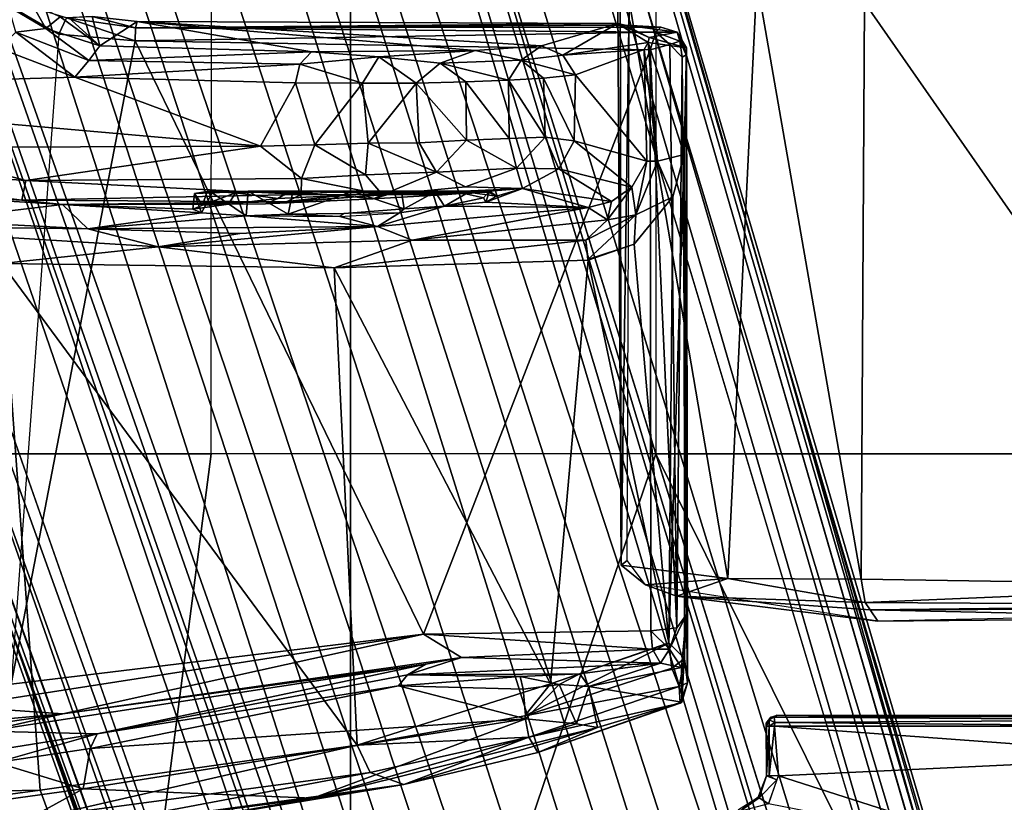
# Model space of a CAD drawing. Units: inches. Extents: x -91 to 89, y -52 to 41.
# Drawn here: x -37 to -35, y -11 to -9 of the extents above; entities that cross this region are included whole.
import ezdxf

# ---------------------------------------------------------------- set-up
doc = ezdxf.new("R2010")
doc.units = ezdxf.units.IN
doc.header["$MEASUREMENT"] = 0
for name, color, linetype in [('SEAT-BASE', 5, 'Continuous'), ('SEAT-CHASSIS', 5, 'Continuous'), ('SEAT-FABRIC', 5, 'Continuous'), ('SEAT-FRAME', 5, 'Continuous')]:
    doc.layers.add(name, color=color, linetype=linetype)

# ---------------------------------------------------------------- blocks, each defined once
blk = doc.blocks.new('1AERON2_B_TLIMANGL_ARMS_POSTUREFITSL_3T')
at = {"layer": 'SEAT-BASE'}
for points in [[(-0.399, 1.9836, 6.6746), (-0.1555, 1.9896, 6.6264), (-3.9329, 12.8557, 4.1389), (-4.0205, 12.7905, 4.1776)], [(0.04, 2.0708, 6.5161), (-3.6912, 12.4369, 4.2077), (-3.9329, 12.8557, 4.1389), (-0.1555, 1.9896, 6.6264)], [(-0.5199, 1.9742, 6.6862), (-0.399, 1.9836, 6.6746), (-4.0205, 12.7905, 4.1776), (-4.1476, 12.7669, 4.1833)], [(-4.1487, 12.7665, 4.1833), (-4.2654, 12.7109, 4.1776), (-0.8432, 1.8393, 6.6746), (-0.7398, 1.9027, 6.6862)], [(-4.1487, 12.7665, 4.1833), (-0.7398, 1.9027, 6.6862), (-0.5199, 1.9742, 6.6862), (-4.1476, 12.7669, 4.1833)], [(-4.2654, 12.7109, 4.1776), (-4.3746, 12.7122, 4.1389), (-1.0437, 1.701, 6.6264), (-0.8432, 1.8393, 6.6746)], [(-1.0437, 1.701, 6.6264), (-4.3746, 12.7122, 4.1389), (-4.324, 12.2313, 4.2077), (-1.2495, 1.6518, 6.5161)], [(0.04, 2.0708, 6.5161), (0.0253, 2.2191, 6.4477), (-3.0494, 10.7774, 4.5256), (-3.6912, 12.4369, 4.2077)], [(-4.324, 12.2313, 4.2077), (-3.8678, 10.5115, 4.5256), (-1.3248, 1.7804, 6.4477), (-1.2495, 1.6518, 6.5161)], [(-0.1542, 1.3595, 4.1832), (-3.5595, 11.7694, 3.1616), (-3.47, 11.8649, 3.2423), (-0.095, 1.3539, 4.3018)], [(-3.47, 11.8649, 3.2423), (-2.9258, 9.7068, 3.9879), (-0.1239, 1.7559, 5.6622), (-0.095, 1.3539, 4.3018)], [(-3.6772, 11.7154, 3.1096), (-3.5595, 11.7694, 3.1616), (-0.1542, 1.3595, 4.1832), (-0.2684, 1.3642, 4.119)], [(-0.4265, 1.3128, 4.119), (-3.7957, 11.6821, 3.0957), (-3.6772, 11.7154, 3.1096), (-0.2684, 1.3642, 4.119)], [(-0.5847, 1.2614, 4.119), (-3.9113, 11.6394, 3.1096), (-3.7957, 11.6821, 3.0957), (-0.4265, 1.3128, 4.119)], [(-0.719, 1.1512, 4.3018), (-4.1668, 11.6385, 3.2423), (-4.0382, 11.6139, 3.1616), (-0.6744, 1.1905, 4.1832)], [(-3.3384, 9.5727, 3.9879), (-4.1668, 11.6385, 3.2423), (-0.719, 1.1512, 4.3018), (-0.9319, 1.4933, 5.6622)], [(-4.0382, 11.6139, 3.1616), (-3.9113, 11.6394, 3.1096), (-0.5847, 1.2614, 4.119), (-0.6744, 1.1905, 4.1832)], [(0.0649, 2.2409, 6.3972), (-2.7663, 10.099, 4.6397), (-3.0494, 10.7774, 4.5256), (0.0253, 2.2191, 6.4477)], [(-1.3248, 1.7804, 6.4477), (-3.8678, 10.5115, 4.5256), (-3.6981, 9.7963, 4.6397), (-1.3697, 1.7747, 6.3972)], [(-2.6762, 9.9184, 4.6557), (-2.7663, 10.099, 4.6397), (0.0649, 2.2409, 6.3972), (0.0834, 2.2423, 6.3529)], [(-2.3936, 9.1979, 4.7721), (-2.6762, 9.9184, 4.6557), (0.0834, 2.2423, 6.3529), (0.0886, 2.2401, 6.3093)], [(-3.6981, 9.7963, 4.6397), (-1.3697, 1.7747, 6.3972), (-1.3855, 1.7651, 6.3529), (-3.6648, 9.5971, 4.6557)], [(-0.1033, 1.8754, 6.004), (-2.8578, 9.7688, 4.297), (-2.7829, 9.7801, 4.4046), (-0.1177, 1.9177, 6.1381)], [(-2.8999, 9.7388, 4.1787), (-2.8578, 9.7688, 4.297), (-0.1033, 1.8754, 6.004), (-0.1423, 1.8519, 5.8711)], [(-0.1239, 1.7559, 5.6622), (-2.9258, 9.7068, 3.9879), (-2.8999, 9.7388, 4.1787), (-0.1423, 1.8519, 5.8711)], [(-1.3883, 1.7602, 6.3093), (-1.3855, 1.7651, 6.3529), (-3.6648, 9.5971, 4.6557), (-3.47, 8.8482, 4.7721)], [(-1.032, 1.6207, 6.1381), (-3.4972, 9.548, 4.4046), (-3.4299, 9.5829, 4.297), (-1.0187, 1.578, 6.004)], [(-3.4299, 9.5829, 4.297), (-3.3783, 9.5833, 4.1787), (-0.9734, 1.5819, 5.8711), (-1.0187, 1.578, 6.004)], [(-0.9734, 1.5819, 5.8711), (-3.3783, 9.5833, 4.1787), (-3.3384, 9.5727, 3.9879), (-0.9319, 1.4933, 5.6622)], [(-2.3936, 9.1979, 4.7721), (0.0886, 2.2401, 6.3093), (-0.3144, 3.3503, 6.0373), (-2.4313, 9.3051, 4.6757)], [(-0.8462, 4.7651, 5.6397), (-2.4313, 9.3051, 4.6757), (-0.3144, 3.3503, 6.0373), (-0.6599, 4.2874, 5.78)], [(-2.3706, 8.632, 4.7054), (-2.4678, 9.1401, 4.6181), (-0.0219, 2.1555, 6.1669), (-0.088, 1.9778, 6.156)], [(-3.5024, 8.957, 4.6757), (-1.7149, 2.8952, 6.0373), (-1.3883, 1.7602, 6.3093), (-3.47, 8.8482, 4.7721)], [(-1.9862, 3.8565, 5.78), (-1.7149, 2.8952, 6.0373), (-3.5024, 8.957, 4.6757), (-2.1163, 4.3524, 5.6397)], [(-3.3759, 8.8451, 4.6181), (-3.1559, 8.3768, 4.7054), (-1.0913, 1.6518, 6.156), (-1.2492, 1.7567, 6.1669)], [(-0.1177, 1.9177, 6.1381), (-2.3538, 8.5142, 4.6837), (-2.3706, 8.632, 4.7054), (-0.088, 1.9778, 6.156)], [(-1.0913, 1.6518, 6.156), (-3.1559, 8.3768, 4.7054), (-3.1003, 8.2717, 4.6837), (-1.032, 1.6207, 6.1381)], [(-0.0219, 2.1555, 6.1669), (-1.2449, 5.6478, 5.3925), (-0.8457, 4.6977, 5.633), (0.0263, 2.2026, 6.1859)], [(-1.316, 1.7665, 6.1859), (-2.077, 4.2976, 5.633), (-2.3126, 5.3009, 5.3925), (-1.2492, 1.7567, 6.1669)], [(0.0721, 2.2202, 6.2369), (0.0263, 2.2026, 6.1859), (-0.8457, 4.6977, 5.633), (-0.8462, 4.7651, 5.6397)], [(0.0721, 2.2202, 6.2369), (-0.8462, 4.7651, 5.6397), (-0.6599, 4.2874, 5.78), (0.0849, 2.2168, 6.26)], [(-2.1163, 4.3524, 5.6397), (-2.077, 4.2976, 5.633), (-1.316, 1.7665, 6.1859), (-1.3634, 1.7538, 6.2369)], [(-1.3716, 1.7435, 6.26), (-1.9862, 3.8565, 5.78), (-2.1163, 4.3524, 5.6397), (-1.3634, 1.7538, 6.2369)], [(0.0849, 2.2168, 6.26), (-0.6599, 4.2874, 5.78), (-0.3144, 3.3503, 6.0373), (0.0886, 2.2401, 6.3093)], [(-1.3883, 1.7602, 6.3093), (-1.7149, 2.8952, 6.0373), (-1.9862, 3.8565, 5.78), (-1.3716, 1.7435, 6.26)]]:
    blk.add_3dface(points, dxfattribs=at)
at = {"layer": 'SEAT-CHASSIS'}
for points in [[(-2.4441, 3.6505, 11.7249), (-2.1448, 3.8227, 11.6658), (-1.7139, 3.6852, 11.5928)], [(-1.6961, 3.7353, 11.5902), (-1.7139, 3.6852, 11.5928), (-2.1448, 3.8227, 11.6658)], [(-0.9838, 3.6789, 11.5357), (-1.0438, 3.7004, 11.5971), (-0.41, 3.7873, 11.527)], [(-0.41, 3.7873, 11.527), (-1.0438, 3.7004, 11.5971), (-0.6631, 3.7641, 11.5926)], [(-0.9838, 3.6789, 11.5357), (-0.41, 3.7873, 11.527), (-0.4099, 3.7562, 11.4798)], [(-0.4701, 3.7084, 12.2266), (-0.2994, 3.802, 12.0721), (-0.881, 3.7252, 12.0159)], [(-0.881, 3.7252, 12.0159), (-0.2994, 3.802, 12.0721), (-0.5758, 3.7794, 11.9696)], [(-0.2994, 3.802, 12.0721), (-0.4701, 3.7084, 12.2266), (-0.315, 3.7297, 12.2459)], [(-0.6631, 3.7641, 11.5926), (-0.881, 3.7252, 12.0159), (-0.5758, 3.7794, 11.9696)], [(-0.4099, 3.7562, 11.4798), (0.1483, 3.7838, 11.424), (-0.3937, 3.7106, 11.4497)], [(-0.3937, 3.7106, 11.4497), (0.1483, 3.7838, 11.424), (0.4518, 3.7263, 11.3877)], [(-0.6631, 3.7641, 11.5926), (-1.0438, 3.7004, 11.5971), (-0.881, 3.7252, 12.0159)], [(-0.4099, 3.7562, 11.4798), (-0.9605, 3.6302, 11.5012), (-0.9838, 3.6789, 11.5357)], [(-0.4099, 3.7562, 11.4798), (-0.3937, 3.7106, 11.4497), (-0.9605, 3.6302, 11.5012)], [(-1.7113, 3.6925, 11.5925), (-1.6961, 3.7353, 11.5902), (-1.6795, 3.7243, 11.6007)], [(-1.6961, 3.7353, 11.5902), (-1.6442, 3.7489, 11.5902), (-1.6795, 3.7243, 11.6007)], [(-1.6442, 3.7489, 11.5902), (-1.6778, 3.7231, 11.6097), (-1.6795, 3.7243, 11.6007)], [(-1.6428, 3.7452, 11.6011), (-1.6778, 3.7231, 11.6097), (-1.6442, 3.7489, 11.5902)], [(-1.6924, 3.6852, 11.6059), (-1.7113, 3.6925, 11.5925), (-1.6795, 3.7243, 11.6007)], [(-1.6795, 3.7243, 11.6007), (-1.6778, 3.7231, 11.6097), (-1.6924, 3.6852, 11.6059)], [(-1.3904, 3.5989, 12.1098), (-0.881, 3.7252, 12.0159), (-1.0438, 3.7004, 11.5971)], [(-1.3904, 3.5989, 12.1098), (-1.353, 3.5921, 12.1667), (-0.881, 3.7252, 12.0159)], [(-1.353, 3.5921, 12.1667), (-1.2622, 3.583, 12.2234), (-0.881, 3.7252, 12.0159)], [(-0.4701, 3.7084, 12.2266), (-0.881, 3.7252, 12.0159), (-1.2622, 3.583, 12.2234)], [(-0.4701, 3.7084, 12.2266), (-0.3156, 3.6611, 12.2454), (-0.315, 3.7297, 12.2459)], [(-0.3937, 3.7106, 11.4497), (0.4518, 3.7263, 11.3877), (-0.3249, 2.7682, 11.4358)], [(-1.0438, 3.7004, 11.5971), (-1.2839, 3.6432, 11.6236), (-1.3904, 3.5989, 12.1098)], [(-1.2676, 3.6161, 11.5675), (-1.2839, 3.6432, 11.6236), (-1.0438, 3.7004, 11.5971)], [(-0.9838, 3.6789, 11.5357), (-1.2676, 3.6161, 11.5675), (-1.0438, 3.7004, 11.5971)], [(-0.4701, 3.7084, 12.2266), (-1.2622, 3.583, 12.2234), (-0.4829, 3.6362, 12.2274)], [(-0.3937, 3.7106, 11.4497), (-0.3249, 2.7682, 11.4358), (-0.9605, 3.6302, 11.5012)], [(-0.4829, 3.6362, 12.2274), (-0.3156, 3.6611, 12.2454), (-0.4701, 3.7084, 12.2266)], [(-1.7139, 3.6852, 11.5928), (-1.7072, 3.5964, 11.5933), (-2.4441, 3.6505, 11.7249)], [(-1.7139, 3.6852, 11.5928), (-1.6974, 3.6852, 11.598), (-1.7113, 3.6925, 11.5925)], [(-1.7139, 3.6852, 11.5928), (-1.6974, 3.6852, 11.598), (-1.7072, 3.5964, 11.5933)], [(-1.6974, 3.6852, 11.598), (-1.6976, 3.5964, 11.5979), (-1.7072, 3.5964, 11.5933)], [(-1.6924, 3.6852, 11.6059), (-1.6976, 3.5964, 11.5979), (-1.6974, 3.6852, 11.598)], [(-1.6976, 3.5964, 11.5979), (-1.6924, 3.6852, 11.6059), (-1.6925, 3.5964, 11.6053)], [(-1.6924, 3.6852, 11.6059), (-1.6919, 3.5907, 11.6094), (-1.6925, 3.5964, 11.6053)], [(-1.2676, 3.6161, 11.5675), (-0.9838, 3.6789, 11.5357), (-0.9605, 3.6302, 11.5012)], [(-2.4441, 3.6505, 11.7249), (-1.7072, 3.5964, 11.5933), (-2.4465, 3.5963, 11.7268)], [(-0.3196, 3.6379, 12.2276), (-0.3156, 3.6611, 12.2454), (-0.4955, 3.6098, 12.2091)], [(-0.4829, 3.6362, 12.2274), (-0.4955, 3.6098, 12.2091), (-0.3156, 3.6611, 12.2454)], [(-1.3904, 3.5989, 12.1098), (-1.2839, 3.6432, 11.6236), (-1.5413, 3.5534, 11.7715)], [(-1.5413, 3.5534, 11.7715), (-1.2839, 3.6432, 11.6236), (-1.5383, 3.5549, 11.6466)], [(-1.2676, 3.6161, 11.5675), (-1.5383, 3.5549, 11.6466), (-1.2839, 3.6432, 11.6236)], [(-0.9605, 3.6302, 11.5012), (-0.9196, 2.776, 11.4912), (-1.3062, 3.5202, 11.5374)], [(-1.2605, 3.5775, 11.5403), (-0.9605, 3.6302, 11.5012), (-1.3062, 3.5202, 11.5374)], [(-0.9605, 3.6302, 11.5012), (-1.2605, 3.5775, 11.5403), (-1.2676, 3.6161, 11.5675)], [(-1.0344, 3.5239, 12.2242), (-0.4829, 3.6362, 12.2274), (-1.2622, 3.583, 12.2234)], [(-1.0344, 3.5239, 12.2242), (-0.4955, 3.6098, 12.2091), (-0.4829, 3.6362, 12.2274)], [(-0.3249, 2.7682, 11.4358), (-0.9196, 2.776, 11.4912), (-0.9605, 3.6302, 11.5012)], [(-0.2973, 3.6052, 11.7089), (-0.3196, 3.6379, 12.2276), (-0.4955, 3.6098, 12.2091)], [(-0.0357, 3.632, 11.6726), (-0.2973, 3.6052, 11.7089), (-0.4343, 3.574, 11.678)], [(-0.0357, 3.632, 11.6726), (-0.4343, 3.574, 11.678), (-0.0753, 3.6064, 11.6403)], [(-1.5362, 3.5254, 11.5994), (-1.5383, 3.5549, 11.6466), (-1.2676, 3.6161, 11.5675)], [(-1.2676, 3.6161, 11.5675), (-1.2605, 3.5775, 11.5403), (-1.5362, 3.5254, 11.5994)], [(-2.4468, 3.5849, 11.73), (-2.4465, 3.5963, 11.7268), (-1.7077, 3.5894, 11.594)], [(-1.7072, 3.5964, 11.5933), (-1.7077, 3.5894, 11.594), (-2.4465, 3.5963, 11.7268)], [(-1.6976, 3.5964, 11.5979), (-1.6972, 3.5847, 11.6034), (-1.7077, 3.5894, 11.594)], [(-1.6976, 3.5964, 11.5979), (-1.7077, 3.5894, 11.594), (-1.7072, 3.5964, 11.5933)], [(-1.6925, 3.5964, 11.6053), (-1.6972, 3.5847, 11.6034), (-1.6976, 3.5964, 11.5979)], [(-1.6972, 3.5847, 11.6034), (-1.6925, 3.5964, 11.6053), (-1.6919, 3.5907, 11.6094)], [(-1.5413, 3.5534, 11.7715), (-1.3748, 3.5254, 12.1442), (-1.3904, 3.5989, 12.1098)], [(-1.353, 3.5921, 12.1667), (-1.3904, 3.5989, 12.1098), (-1.3748, 3.5254, 12.1442)], [(-1.0507, 3.5041, 12.2022), (-1.0831, 3.4854, 11.7809), (-0.4955, 3.6098, 12.2091)], [(-0.4955, 3.6098, 12.2091), (-1.0831, 3.4854, 11.7809), (-0.2973, 3.6052, 11.7089)], [(-0.2973, 3.6052, 11.7089), (-1.0831, 3.4854, 11.7809), (-0.4343, 3.574, 11.678)], [(-1.0507, 3.5041, 12.2022), (-0.4955, 3.6098, 12.2091), (-1.0344, 3.5239, 12.2242)], [(-0.0753, 3.6064, 11.6403), (-0.4343, 3.574, 11.678), (-0.246, 3.5608, 11.6345)], [(-1.7066, 3.58, 11.601), (-2.4468, 3.5849, 11.73), (-1.7077, 3.5894, 11.594)], [(-1.7066, 3.58, 11.601), (-2.4413, 3.5782, 11.7373), (-2.4468, 3.5849, 11.73)], [(-1.7066, 3.58, 11.601), (-2.0737, 3.5767, 11.6775), (-2.4413, 3.5782, 11.7373)], [(-2.0737, 3.5767, 11.6775), (-2.4364, 3.5767, 11.743), (-2.4413, 3.5782, 11.7373)], [(-1.711, 3.5767, 11.612), (-2.0737, 3.5767, 11.6775), (-1.7066, 3.58, 11.601)], [(-1.7066, 3.58, 11.601), (-1.7005, 3.5801, 11.613), (-1.711, 3.5767, 11.612)], [(-1.6972, 3.5847, 11.6034), (-1.7066, 3.58, 11.601), (-1.7077, 3.5894, 11.594)], [(-1.6972, 3.5847, 11.6034), (-1.7005, 3.5801, 11.613), (-1.7066, 3.58, 11.601)], [(-1.7005, 3.5801, 11.613), (-1.6972, 3.5847, 11.6034), (-1.6919, 3.5907, 11.6094)], [(-1.2605, 3.5775, 11.5403), (-1.523, 3.4927, 11.573), (-1.5362, 3.5254, 11.5994)], [(-1.2605, 3.5775, 11.5403), (-1.518, 3.4476, 11.5637), (-1.523, 3.4927, 11.573)], [(-1.2605, 3.5775, 11.5403), (-1.3062, 3.5202, 11.5374), (-1.518, 3.4476, 11.5637)], [(-1.3748, 3.5254, 12.1442), (-1.3219, 3.5217, 12.1925), (-1.353, 3.5921, 12.1667)], [(-1.353, 3.5921, 12.1667), (-1.3219, 3.5217, 12.1925), (-1.2622, 3.583, 12.2234)], [(-1.2622, 3.583, 12.2234), (-1.3219, 3.5217, 12.1925), (-1.2574, 3.53, 12.223)], [(-1.2574, 3.53, 12.223), (-1.0344, 3.5239, 12.2242), (-1.2622, 3.583, 12.2234)], [(-1.0831, 3.4854, 11.7809), (-1.1471, 3.4733, 11.7579), (-0.4343, 3.574, 11.678)], [(-1.1471, 3.4733, 11.7579), (-1.0789, 3.4317, 11.7118), (-0.4343, 3.574, 11.678)], [(-0.246, 3.5608, 11.6345), (-0.4343, 3.574, 11.678), (-1.0789, 3.4317, 11.7118)], [(-1.0789, 3.4317, 11.7118), (-0.3417, 3.5211, 11.6387), (-0.246, 3.5608, 11.6345)], [(-1.5514, 3.5187, 11.6257), (-1.5383, 3.5549, 11.6466), (-1.5362, 3.5254, 11.5994)], [(-1.5413, 3.5534, 11.7715), (-1.5383, 3.5549, 11.6466), (-1.5514, 3.5187, 11.6257)], [(-1.5497, 3.3965, 11.6794), (-1.5413, 3.5534, 11.7715), (-1.5514, 3.5187, 11.6257)], [(-1.5403, 3.491, 11.7753), (-1.5413, 3.5534, 11.7715), (-1.5497, 3.3965, 11.6794)], [(-1.5413, 3.5534, 11.7715), (-1.5403, 3.491, 11.7753), (-1.3748, 3.5254, 12.1442)], [(-1.5461, 3.4754, 11.5839), (-1.5514, 3.5187, 11.6257), (-1.5362, 3.5254, 11.5994)], [(-1.5362, 3.5254, 11.5994), (-1.523, 3.4927, 11.573), (-1.5461, 3.4754, 11.5839)], [(-1.3748, 3.5254, 12.1442), (-1.5403, 3.491, 11.7753), (-1.5031, 3.4832, 11.8177)], [(-1.3748, 3.5254, 12.1442), (-1.5031, 3.4832, 11.8177), (-1.3585, 3.5028, 12.1365)], [(-1.3219, 3.5217, 12.1925), (-1.3748, 3.5254, 12.1442), (-1.3585, 3.5028, 12.1365)], [(-1.2574, 3.53, 12.223), (-1.3219, 3.5217, 12.1925), (-1.2523, 3.5073, 12.2085)], [(-1.2574, 3.53, 12.223), (-1.2523, 3.5073, 12.2085), (-1.0344, 3.5239, 12.2242)], [(-1.2523, 3.5073, 12.2085), (-1.0507, 3.5041, 12.2022), (-1.0344, 3.5239, 12.2242)], [(-1.5497, 3.3965, 11.6794), (-1.5514, 3.5187, 11.6257), (-1.5495, 2.3825, 11.5809)], [(-1.5461, 3.4754, 11.5839), (-1.5495, 2.3825, 11.5809), (-1.5514, 3.5187, 11.6257)], [(-1.3062, 3.5202, 11.5374), (-1.3734, 2.7625, 11.5455), (-1.5179, 3.4469, 11.5635)], [(-1.3734, 2.7625, 11.5455), (-1.3062, 3.5202, 11.5374), (-0.9196, 2.776, 11.4912)], [(-1.3585, 3.5028, 12.1365), (-1.2523, 3.5073, 12.2085), (-1.3219, 3.5217, 12.1925)], [(-1.3585, 3.5028, 12.1365), (-1.0507, 3.5041, 12.2022), (-1.2523, 3.5073, 12.2085)], [(-1.0789, 3.4317, 11.7118), (-0.5633, 2.3701, 11.653), (-0.3417, 3.5211, 11.6387)], [(-0.5633, 2.3701, 11.653), (-0.4269, 2.358, 11.6444), (-0.3417, 3.5211, 11.6387)], [(-1.5194, 3.4585, 11.7667), (-1.5403, 3.491, 11.7753), (-1.5497, 3.3965, 11.6794)], [(-1.523, 3.4927, 11.573), (-1.5179, 3.4469, 11.5635), (-1.5461, 3.4754, 11.5839)], [(-1.5403, 3.491, 11.7753), (-1.5194, 3.4585, 11.7667), (-1.5031, 3.4832, 11.8177)], [(-1.5031, 3.4832, 11.8177), (-1.0507, 3.5041, 12.2022), (-1.3585, 3.5028, 12.1365)], [(-1.5031, 3.4832, 11.8177), (-1.1471, 3.4733, 11.7579), (-1.0507, 3.5041, 12.2022)], [(-1.1471, 3.4733, 11.7579), (-1.0831, 3.4854, 11.7809), (-1.0507, 3.5041, 12.2022)], [(-1.5495, 2.3825, 11.5809), (-1.5461, 3.4754, 11.5839), (-1.5452, 2.573, 11.574)], [(-1.5179, 3.4469, 11.5635), (-1.5452, 2.573, 11.574), (-1.5461, 3.4754, 11.5839)], [(-1.5031, 3.4832, 11.8177), (-1.5194, 3.4585, 11.7667), (-1.4884, 3.4586, 11.776)], [(-1.5031, 3.4832, 11.8177), (-1.4884, 3.4586, 11.776), (-1.1471, 3.4733, 11.7579)], [(-1.1471, 3.4733, 11.7579), (-1.4884, 3.4586, 11.776), (-1.0789, 3.4317, 11.7118)], [(-1.5194, 3.4585, 11.7667), (-1.5497, 3.3965, 11.6794), (-1.5322, 3.4204, 11.7309)], [(-1.5194, 3.4585, 11.7667), (-1.5322, 3.4204, 11.7309), (-1.486, 3.4259, 11.7572)], [(-1.486, 3.4259, 11.7572), (-1.4884, 3.4586, 11.776), (-1.5194, 3.4585, 11.7667)], [(-1.4884, 3.4586, 11.776), (-1.486, 3.4259, 11.7572), (-1.0789, 3.4317, 11.7118)], [(-1.5452, 2.573, 11.574), (-1.5179, 3.4469, 11.5635), (-1.5251, 2.6493, 11.5639)], [(-1.4557, 2.7339, 11.5557), (-1.5251, 2.6493, 11.5639), (-1.5179, 3.4469, 11.5635)], [(-1.3734, 2.7625, 11.5455), (-1.4557, 2.7339, 11.5557), (-1.5179, 3.4469, 11.5635)], [(-1.5322, 3.4204, 11.7309), (-1.5497, 3.3965, 11.6794), (-1.5416, 2.399, 11.7114)], [(-1.5198, 2.3765, 11.7332), (-1.5322, 3.4204, 11.7309), (-1.5416, 2.399, 11.7114)], [(-1.5322, 3.4204, 11.7309), (-1.4848, 2.3861, 11.7538), (-1.486, 3.4259, 11.7572)], [(-1.4848, 2.3861, 11.7538), (-1.5322, 3.4204, 11.7309), (-1.5198, 2.3765, 11.7332)], [(-1.4848, 2.3861, 11.7538), (-1.0789, 3.4317, 11.7118), (-1.486, 3.4259, 11.7572)], [(-1.4848, 2.3861, 11.7538), (-0.5633, 2.3701, 11.653), (-1.0789, 3.4317, 11.7118)], [(-1.5495, 2.3825, 11.5809), (-1.5489, 2.395, 11.6799), (-1.5497, 3.3965, 11.6794)], [(-1.5497, 3.3965, 11.6794), (-1.5489, 2.395, 11.6799), (-1.5416, 2.399, 11.7114)], [(-0.9196, 2.776, 11.4912), (-1.3693, 2.7267, 11.5381), (-1.3734, 2.7625, 11.5455)], [(-1.3693, 2.7267, 11.5381), (-0.9196, 2.776, 11.4912), (-1.0588, 2.7267, 11.4828)], [(-1.0588, 2.7267, 11.4828), (-0.9196, 2.776, 11.4912), (-0.6044, 2.7384, 11.4361)], [(-0.3249, 2.7682, 11.4358), (-0.6044, 2.7384, 11.4361), (-0.9196, 2.776, 11.4912)], [(0.0192, 2.7, 11.3866), (-0.6044, 2.7384, 11.4361), (-0.3249, 2.7682, 11.4358)], [(-1.3732, 2.7614, 11.5453), (-1.459, 2.6815, 11.5466), (-1.4557, 2.7339, 11.5557)], [(-1.3732, 2.7614, 11.5453), (-1.3693, 2.7267, 11.5381), (-1.459, 2.6815, 11.5466)], [(-1.4557, 2.7339, 11.5557), (-1.459, 2.6815, 11.5466), (-1.5251, 2.6493, 11.5639)], [(-0.6044, 2.7384, 11.4361), (-0.9969, 2.7023, 11.4318), (-1.0588, 2.7267, 11.4828)], [(-0.9969, 2.7023, 11.4318), (-0.6044, 2.7384, 11.4361), (-0.7506, 2.7147, 11.419)], [(-0.7506, 2.7147, 11.419), (-0.6044, 2.7384, 11.4361), (-0.479, 2.7065, 11.3826)], [(-0.479, 2.7065, 11.3826), (-0.6044, 2.7384, 11.4361), (0.0192, 2.7, 11.3866)], [(-1.408, 2.6902, 11.5266), (-1.459, 2.6815, 11.5466), (-1.3693, 2.7267, 11.5381)], [(-1.408, 2.6902, 11.5266), (-1.3693, 2.7267, 11.5381), (-1.0588, 2.7267, 11.4828)], [(-1.0588, 2.7267, 11.4828), (-1.3737, 2.6683, 11.4789), (-1.408, 2.6902, 11.5266)], [(-1.0588, 2.7267, 11.4828), (-0.9969, 2.7023, 11.4318), (-1.3737, 2.6683, 11.4789)], [(-0.479, 2.7065, 11.3826), (-0.9969, 2.7023, 11.4318), (-0.7506, 2.7147, 11.419)], [(-1.1164, 2.6658, 10.984), (-1.3737, 2.6683, 11.4789), (-0.9969, 2.7023, 11.4318)], [(-0.9969, 2.7023, 11.4318), (-1.036, 2.6776, 11.0413), (-1.1164, 2.6658, 10.984)], [(-1.036, 2.6776, 11.0413), (-0.9969, 2.7023, 11.4318), (-0.9296, 2.6841, 11.0587)], [(-0.479, 2.7065, 11.3826), (-0.7617, 2.6831, 10.9914), (-0.9969, 2.7023, 11.4318)], [(-0.9296, 2.6841, 11.0587), (-0.9969, 2.7023, 11.4318), (-0.7617, 2.6831, 10.9914)], [(-0.479, 2.7065, 11.3826), (-0.6818, 2.6777, 10.8783), (-0.7617, 2.6831, 10.9914)], [(-0.4337, 2.6625, 10.6546), (-0.6818, 2.6777, 10.8783), (-0.479, 2.7065, 11.3826)], [(-0.479, 2.7065, 11.3826), (-0.1943, 2.6914, 11.3607), (-0.4337, 2.6625, 10.6546)], [(0.0192, 2.7, 11.3866), (-0.1943, 2.6914, 11.3607), (-0.479, 2.7065, 11.3826)], [(-1.4974, 2.585, 11.5379), (-1.5251, 2.6493, 11.5639), (-1.459, 2.6815, 11.5466)], [(-1.459, 2.6815, 11.5466), (-1.4787, 2.5854, 11.5081), (-1.4974, 2.585, 11.5379)], [(-1.4787, 2.5854, 11.5081), (-1.459, 2.6815, 11.5466), (-1.4516, 2.6317, 11.5032)], [(-1.459, 2.6815, 11.5466), (-1.408, 2.6902, 11.5266), (-1.4516, 2.6317, 11.5032)], [(-1.4516, 2.6317, 11.5032), (-1.408, 2.6902, 11.5266), (-1.4152, 2.6575, 11.4916)], [(-1.4152, 2.6575, 11.4916), (-1.408, 2.6902, 11.5266), (-1.3737, 2.6683, 11.4789)], [(-1.1164, 2.6658, 10.984), (-1.036, 2.6776, 11.0413), (-1.0447, 2.6703, 11.0276)], [(-1.036, 2.6776, 11.0413), (-0.9372, 2.6791, 11.0523), (-1.0447, 2.6703, 11.0276)], [(-0.8369, 2.6802, 11.034), (-0.8452, 2.64, 11.0283), (-0.9521, 2.6396, 11.0464)], [(-0.9372, 2.6791, 11.0523), (-0.9296, 2.6841, 11.0587), (-0.8369, 2.6802, 11.034)], [(-0.8369, 2.6802, 11.034), (-0.9296, 2.6841, 11.0587), (-0.7617, 2.6831, 10.9914)], [(-0.8369, 2.6802, 11.034), (-0.7657, 2.6387, 10.9812), (-0.8452, 2.64, 11.0283)], [(-0.8369, 2.6802, 11.034), (-0.7617, 2.6831, 10.9914), (-0.7657, 2.6387, 10.9812)], [(-0.7617, 2.6831, 10.9914), (-0.7012, 2.6421, 10.9059), (-0.7657, 2.6387, 10.9812)], [(-0.7617, 2.6831, 10.9914), (-0.6818, 2.6777, 10.8783), (-0.7012, 2.6421, 10.9059)], [(-0.6818, 2.6777, 10.8783), (-0.6697, 2.6433, 10.7844), (-0.7012, 2.6421, 10.9059)], [(-0.6818, 2.6777, 10.8783), (-0.4337, 2.6625, 10.6546), (-0.6664, 2.6709, 10.7573)], [(-0.6818, 2.6777, 10.8783), (-0.6664, 2.6709, 10.7573), (-0.6697, 2.6433, 10.7844)], [(0.1069, 2.6292, 10.8279), (-0.4337, 2.6625, 10.6546), (-0.1943, 2.6914, 11.3607)], [(-1.4152, 2.6575, 11.4916), (-1.3737, 2.6683, 11.4789), (-1.2564, 2.6342, 10.6203)], [(-1.2564, 2.6342, 10.6203), (-1.3737, 2.6683, 11.4789), (-1.1907, 2.6586, 10.9053)], [(-1.1907, 2.6586, 10.9053), (-1.3737, 2.6683, 11.4789), (-1.1164, 2.6658, 10.984)], [(-1.1164, 2.6658, 10.984), (-1.1862, 2.6506, 10.8796), (-1.1907, 2.6586, 10.9053)], [(-1.1164, 2.6658, 10.984), (-1.1548, 2.6437, 10.9343), (-1.1862, 2.6506, 10.8796)], [(-1.1164, 2.6658, 10.984), (-1.0997, 2.6402, 10.9904), (-1.1548, 2.6437, 10.9343)], [(-1.0997, 2.6402, 10.9904), (-1.1164, 2.6658, 10.984), (-1.0447, 2.6703, 11.0276)], [(-1.0396, 2.6405, 11.026), (-1.0997, 2.6402, 10.9904), (-1.0447, 2.6703, 11.0276)], [(-1.0447, 2.6703, 11.0276), (-0.9521, 2.6396, 11.0464), (-1.0396, 2.6405, 11.026)], [(-1.0057, 2.6457, 10.4429), (-0.9888, 2.6524, 10.5123), (-0.7968, 2.6614, 10.5372)], [(-1.0057, 2.6457, 10.4429), (-0.7968, 2.6614, 10.5372), (-0.8341, 2.658, 10.4965)], [(-0.9888, 2.6524, 10.5123), (-0.932, 2.6467, 10.5142), (-0.7968, 2.6614, 10.5372)], [(-0.7968, 2.6614, 10.5372), (-0.932, 2.6467, 10.5142), (-0.8185, 2.6523, 10.5407)], [(-0.3609, 2.6547, 10.6328), (-0.8341, 2.658, 10.4965), (-0.4337, 2.6625, 10.6546)], [(-0.8341, 2.658, 10.4965), (-0.7968, 2.6614, 10.5372), (-0.4337, 2.6625, 10.6546)], [(-0.7305, 2.6621, 10.6065), (-0.7968, 2.6614, 10.5372), (-0.8185, 2.6523, 10.5407)], [(-0.7305, 2.6621, 10.6065), (-0.8185, 2.6523, 10.5407), (-0.7428, 2.6419, 10.6007)], [(-0.7305, 2.6621, 10.6065), (-0.4337, 2.6625, 10.6546), (-0.7968, 2.6614, 10.5372)], [(-0.6841, 2.6638, 10.6878), (-0.7428, 2.6419, 10.6007), (-0.692, 2.6394, 10.6848)], [(-0.7428, 2.6419, 10.6007), (-0.6841, 2.6638, 10.6878), (-0.7305, 2.6621, 10.6065)], [(-0.7305, 2.6621, 10.6065), (-0.6664, 2.6709, 10.7573), (-0.4337, 2.6625, 10.6546)], [(-0.6841, 2.6638, 10.6878), (-0.6664, 2.6709, 10.7573), (-0.7305, 2.6621, 10.6065)], [(-0.6841, 2.6638, 10.6878), (-0.692, 2.6394, 10.6848), (-0.6697, 2.6433, 10.7844)], [(-0.6664, 2.6709, 10.7573), (-0.6841, 2.6638, 10.6878), (-0.6697, 2.6433, 10.7844)], [(-0.4337, 2.6625, 10.6546), (0.1069, 2.6292, 10.8279), (-0.3609, 2.6547, 10.6328)], [(-1.5251, 2.6493, 11.5639), (-1.4974, 2.585, 11.5379), (-1.5452, 2.573, 11.574)], [(-1.321, 2.5987, 10.6551), (-1.4516, 2.6317, 11.5032), (-1.4152, 2.6575, 11.4916)], [(-1.2564, 2.6342, 10.6203), (-1.321, 2.5987, 10.6551), (-1.4152, 2.6575, 11.4916)], [(-1.2098, 2.6479, 10.76), (-1.2564, 2.6342, 10.6203), (-1.1907, 2.6586, 10.9053)], [(-1.2098, 2.6479, 10.76), (-1.1591, 2.6409, 10.6306), (-1.2564, 2.6342, 10.6203)], [(-1.1227, 2.6451, 10.5836), (-1.0057, 2.6457, 10.4429), (-1.2564, 2.6342, 10.6203)], [(-1.0057, 2.6457, 10.4429), (-1.1545, 2.6311, 10.4893), (-1.2564, 2.6342, 10.6203)], [(-1.1591, 2.6409, 10.6306), (-1.1227, 2.6451, 10.5836), (-1.2564, 2.6342, 10.6203)], [(-1.2098, 2.6479, 10.76), (-1.1907, 2.6586, 10.9053), (-1.197, 2.6389, 10.8198)], [(-1.1963, 2.6415, 10.7136), (-1.1591, 2.6409, 10.6306), (-1.2098, 2.6479, 10.76)], [(-1.1963, 2.6415, 10.7136), (-1.2098, 2.6479, 10.76), (-1.197, 2.6389, 10.8198)], [(-1.1907, 2.6586, 10.9053), (-1.1862, 2.6506, 10.8796), (-1.197, 2.6389, 10.8198)], [(-1.1548, 2.6437, 10.9343), (-1.197, 2.6389, 10.8198), (-1.1862, 2.6506, 10.8796)], [(-1.1548, 2.6437, 10.9343), (-0.7657, 2.6387, 10.9812), (-1.197, 2.6389, 10.8198)], [(-1.0239, 2.6426, 10.5292), (-1.1227, 2.6451, 10.5836), (-1.1591, 2.6409, 10.6306)], [(-1.1591, 2.6409, 10.6306), (-0.7657, 2.6387, 10.9812), (-1.0239, 2.6426, 10.5292)], [(-1.0997, 2.6402, 10.9904), (-0.7657, 2.6387, 10.9812), (-1.1548, 2.6437, 10.9343)], [(-1.1545, 2.6311, 10.4893), (-1.0057, 2.6457, 10.4429), (-1.1022, 2.6046, 10.4149)], [(-1.1227, 2.6451, 10.5836), (-0.9888, 2.6524, 10.5123), (-1.0057, 2.6457, 10.4429)], [(-1.1227, 2.6451, 10.5836), (-1.0239, 2.6426, 10.5292), (-0.9888, 2.6524, 10.5123)], [(-0.9756, 2.6097, 10.3855), (-1.1022, 2.6046, 10.4149), (-1.0057, 2.6457, 10.4429)], [(-1.0239, 2.6426, 10.5292), (-0.932, 2.6467, 10.5142), (-0.9888, 2.6524, 10.5123)], [(-0.7657, 2.6387, 10.9812), (-0.932, 2.6467, 10.5142), (-1.0239, 2.6426, 10.5292)], [(-1.0057, 2.6457, 10.4429), (-0.8341, 2.658, 10.4965), (-0.8603, 2.6451, 10.4357)], [(-0.8611, 2.6165, 10.3937), (-1.0057, 2.6457, 10.4429), (-0.8603, 2.6451, 10.4357)], [(-0.9756, 2.6097, 10.3855), (-1.0057, 2.6457, 10.4429), (-0.8611, 2.6165, 10.3937)], [(-0.8185, 2.6523, 10.5407), (-0.932, 2.6467, 10.5142), (-0.8385, 2.6401, 10.537)], [(-0.7657, 2.6387, 10.9812), (-0.8385, 2.6401, 10.537), (-0.932, 2.6467, 10.5142)], [(-0.8603, 2.6451, 10.4357), (-0.3679, 2.62, 10.5756), (-0.8611, 2.6165, 10.3937)], [(-0.3609, 2.6547, 10.6328), (-0.8603, 2.6451, 10.4357), (-0.8341, 2.658, 10.4965)], [(-0.3609, 2.6547, 10.6328), (-0.3679, 2.62, 10.5756), (-0.8603, 2.6451, 10.4357)], [(-0.8385, 2.6401, 10.537), (-0.7428, 2.6419, 10.6007), (-0.8185, 2.6523, 10.5407)], [(-0.8385, 2.6401, 10.537), (-0.692, 2.6394, 10.6848), (-0.7428, 2.6419, 10.6007)], [(-0.7657, 2.6387, 10.9812), (-0.7012, 2.6421, 10.9059), (-0.692, 2.6394, 10.6848)], [(-0.6697, 2.6433, 10.7844), (-0.692, 2.6394, 10.6848), (-0.7012, 2.6421, 10.9059)], [(0.2605, 2.5747, 10.8197), (-0.3679, 2.62, 10.5756), (-0.3609, 2.6547, 10.6328)], [(-0.3609, 2.6547, 10.6328), (0.1069, 2.6292, 10.8279), (0.2605, 2.5747, 10.8197)], [(-1.4787, 2.5854, 11.5081), (-1.4516, 2.6317, 11.5032), (-1.3488, 2.5488, 10.6521)], [(-1.3488, 2.5488, 10.6521), (-1.4516, 2.6317, 11.5032), (-1.321, 2.5987, 10.6551)], [(-1.2455, 2.5979, 10.5186), (-1.321, 2.5987, 10.6551), (-1.2564, 2.6342, 10.6203)], [(-1.2564, 2.6342, 10.6203), (-1.1545, 2.6311, 10.4893), (-1.2455, 2.5979, 10.5186)], [(-1.1022, 2.6046, 10.4149), (-1.2455, 2.5979, 10.5186), (-1.1545, 2.6311, 10.4893)], [(-0.7657, 2.6387, 10.9812), (-1.1963, 2.6415, 10.7136), (-1.197, 2.6389, 10.8198)], [(-1.1963, 2.6415, 10.7136), (-0.7657, 2.6387, 10.9812), (-1.1591, 2.6409, 10.6306)], [(-0.8452, 2.64, 11.0283), (-0.7657, 2.6387, 10.9812), (-0.9521, 2.6396, 11.0464)], [(-0.8385, 2.6401, 10.537), (-0.7657, 2.6387, 10.9812), (-0.692, 2.6394, 10.6848)], [(-0.9756, 2.6097, 10.3855), (-0.9804, 2.5532, 10.3537), (-1.1022, 2.6046, 10.4149)], [(-0.885, 2.5559, 10.3549), (-0.9804, 2.5532, 10.3537), (-0.9756, 2.6097, 10.3855)], [(-0.8611, 2.6165, 10.3937), (-0.885, 2.5559, 10.3549), (-0.9756, 2.6097, 10.3855)], [(-0.885, 2.5559, 10.3549), (-0.8611, 2.6165, 10.3937), (-0.7874, 2.5586, 10.3782)], [(-0.3679, 2.62, 10.5756), (-0.7874, 2.5586, 10.3782), (-0.8611, 2.6165, 10.3937)], [(-0.7874, 2.5586, 10.3782), (-0.3679, 2.62, 10.5756), (-0.143, 2.5608, 10.6274)], [(0.2605, 2.5747, 10.8197), (-0.143, 2.5608, 10.6274), (-0.3679, 2.62, 10.5756)], [(-1.2968, 2.5423, 10.5434), (-1.3488, 2.5488, 10.6521), (-1.321, 2.5987, 10.6551)], [(-1.2455, 2.5979, 10.5186), (-1.2968, 2.5423, 10.5434), (-1.321, 2.5987, 10.6551)], [(-1.2968, 2.5423, 10.5434), (-1.2455, 2.5979, 10.5186), (-1.2326, 2.5448, 10.468)], [(-1.156, 2.5474, 10.4107), (-1.2455, 2.5979, 10.5186), (-1.1022, 2.6046, 10.4149)], [(-1.2455, 2.5979, 10.5186), (-1.156, 2.5474, 10.4107), (-1.2326, 2.5448, 10.468)], [(-1.156, 2.5474, 10.4107), (-1.1022, 2.6046, 10.4149), (-1.0712, 2.5523, 10.3735)], [(-1.0712, 2.5523, 10.3735), (-1.1022, 2.6046, 10.4149), (-0.9804, 2.5532, 10.3537)], [(-1.481, 2.3729, 11.5163), (-1.5495, 2.3825, 11.5809), (-1.5452, 2.573, 11.574)], [(-1.5452, 2.573, 11.574), (-1.4974, 2.585, 11.5379), (-1.481, 2.3729, 11.5163)], [(-1.4974, 2.585, 11.5379), (-1.4787, 2.5854, 11.5081), (-1.4738, 2.3851, 11.4838)], [(-1.481, 2.3729, 11.5163), (-1.4974, 2.585, 11.5379), (-1.4738, 2.3851, 11.4838)], [(-1.4787, 2.5854, 11.5081), (-1.3488, 2.5488, 10.6521), (-1.3507, 2.4305, 10.6569)], [(-1.3507, 2.4305, 10.6569), (-1.4738, 2.3851, 11.4838), (-1.4787, 2.5854, 11.5081)], [(-0.9804, 2.5532, 10.3537), (-0.885, 2.5559, 10.3549), (-0.9702, 2.4458, 10.3516)], [(-0.8502, 2.4452, 10.3584), (-0.9702, 2.4458, 10.3516), (-0.885, 2.5559, 10.3549)], [(-0.7874, 2.5586, 10.3782), (-0.8502, 2.4452, 10.3584), (-0.885, 2.5559, 10.3549)], [(-0.4556, 2.4351, 10.501), (-0.8502, 2.4452, 10.3584), (-0.7874, 2.5586, 10.3782)], [(0.3433, 2.4585, 10.7997), (-0.7874, 2.5586, 10.3782), (-0.143, 2.5608, 10.6274)], [(-0.7874, 2.5586, 10.3782), (0.3433, 2.4585, 10.7997), (-0.4556, 2.4351, 10.501)], [(-1.2935, 2.4365, 10.5392), (-1.3507, 2.4305, 10.6569), (-1.3488, 2.5488, 10.6521)], [(-1.2968, 2.5423, 10.5434), (-1.2935, 2.4365, 10.5392), (-1.3488, 2.5488, 10.6521)], [(-1.2313, 2.4402, 10.4665), (-1.2968, 2.5423, 10.5434), (-1.2326, 2.5448, 10.468)], [(-1.2968, 2.5423, 10.5434), (-1.2313, 2.4402, 10.4665), (-1.2935, 2.4365, 10.5392)], [(-1.2326, 2.5448, 10.468), (-1.156, 2.5474, 10.4107), (-1.1546, 2.443, 10.4093)], [(-1.2313, 2.4402, 10.4665), (-1.2326, 2.5448, 10.468), (-1.1546, 2.443, 10.4093)], [(-1.0658, 2.4457, 10.3697), (-1.156, 2.5474, 10.4107), (-1.0712, 2.5523, 10.3735)], [(-1.1546, 2.443, 10.4093), (-1.156, 2.5474, 10.4107), (-1.0658, 2.4457, 10.3697)], [(-1.0658, 2.4457, 10.3697), (-1.0712, 2.5523, 10.3735), (-0.9804, 2.5532, 10.3537)], [(-1.0658, 2.4457, 10.3697), (-0.9804, 2.5532, 10.3537), (-0.9702, 2.4458, 10.3516)], [(0.3433, 2.4585, 10.7997), (-0.3197, 2.3828, 10.5528), (-0.4556, 2.4351, 10.501)], [(-1.3507, 2.4305, 10.6569), (-1.3286, 2.3957, 10.6585), (-1.4738, 2.3851, 11.4838)], [(-1.2535, 2.4043, 10.5153), (-1.3507, 2.4305, 10.6569), (-1.2935, 2.4365, 10.5392)], [(-1.2535, 2.4043, 10.5153), (-1.3286, 2.3957, 10.6585), (-1.3507, 2.4305, 10.6569)], [(-1.2935, 2.4365, 10.5392), (-1.2313, 2.4402, 10.4665), (-1.2535, 2.4043, 10.5153)], [(-1.1089, 2.4101, 10.4045), (-1.2535, 2.4043, 10.5153), (-1.2313, 2.4402, 10.4665)], [(-1.2313, 2.4402, 10.4665), (-1.1546, 2.443, 10.4093), (-1.1089, 2.4101, 10.4045)], [(-1.0658, 2.4457, 10.3697), (-1.1089, 2.4101, 10.4045), (-1.1546, 2.443, 10.4093)], [(-1.0658, 2.4457, 10.3697), (-0.9994, 2.3987, 10.3858), (-1.1089, 2.4101, 10.4045)], [(-0.9994, 2.3987, 10.3858), (-1.0658, 2.4457, 10.3697), (-0.9702, 2.4458, 10.3516)], [(-0.9702, 2.4458, 10.3516), (-0.8582, 2.4114, 10.3758), (-0.9994, 2.3987, 10.3858)], [(-0.8502, 2.4452, 10.3584), (-0.8582, 2.4114, 10.3758), (-0.9702, 2.4458, 10.3516)], [(-0.8582, 2.4114, 10.3758), (-0.8502, 2.4452, 10.3584), (-0.4556, 2.4351, 10.501)], [(-0.4556, 2.4351, 10.501), (-0.4805, 2.405, 10.5088), (-0.8582, 2.4114, 10.3758)], [(-0.35, 2.3545, 10.5628), (-0.4805, 2.405, 10.5088), (-0.4556, 2.4351, 10.501)], [(-0.3197, 2.3828, 10.5528), (-0.35, 2.3545, 10.5628), (-0.4556, 2.4351, 10.501)], [(-1.5377, 2.3703, 11.7016), (-1.5416, 2.399, 11.7114), (-1.5489, 2.395, 11.6799)], [(-1.5198, 2.3765, 11.7332), (-1.5416, 2.399, 11.7114), (-1.5377, 2.3703, 11.7016)], [(-1.4259, 2.339, 11.4734), (-1.481, 2.3729, 11.5163), (-1.3286, 2.3957, 10.6585)], [(-1.481, 2.3729, 11.5163), (-1.4738, 2.3851, 11.4838), (-1.3286, 2.3957, 10.6585)], [(-1.2904, 2.3791, 10.6307), (-1.4259, 2.339, 11.4734), (-1.3286, 2.3957, 10.6585)], [(-1.2535, 2.4043, 10.5153), (-1.2904, 2.3791, 10.6307), (-1.3286, 2.3957, 10.6585)], [(-1.2904, 2.3791, 10.6307), (-1.2535, 2.4043, 10.5153), (-1.1718, 2.3873, 10.4777)], [(-1.1718, 2.3873, 10.4777), (-1.2535, 2.4043, 10.5153), (-1.1089, 2.4101, 10.4045)], [(-1.1718, 2.3873, 10.4777), (-1.1089, 2.4101, 10.4045), (-0.9994, 2.3987, 10.3858)], [(-0.8785, 2.3898, 10.404), (-1.1718, 2.3873, 10.4777), (-0.9994, 2.3987, 10.3858)], [(-0.8582, 2.4114, 10.3758), (-0.8785, 2.3898, 10.404), (-0.9994, 2.3987, 10.3858)], [(-0.4805, 2.405, 10.5088), (-0.8785, 2.3898, 10.404), (-0.8582, 2.4114, 10.3758)], [(-0.8785, 2.3898, 10.404), (-0.4805, 2.405, 10.5088), (-0.5004, 2.3791, 10.541)], [(-0.5004, 2.3791, 10.541), (-0.4805, 2.405, 10.5088), (-0.4036, 2.3476, 10.5827)], [(-0.4036, 2.3476, 10.5827), (-0.4805, 2.405, 10.5088), (-0.35, 2.3545, 10.5628)], [(-1.5489, 2.395, 11.6799), (-1.5495, 2.3825, 11.5809), (-1.533, 2.3546, 11.5936)], [(-1.4826, 2.3639, 11.53), (-1.533, 2.3546, 11.5936), (-1.5495, 2.3825, 11.5809)], [(-1.4826, 2.3639, 11.53), (-1.5495, 2.3825, 11.5809), (-1.481, 2.3729, 11.5163)], [(-1.5489, 2.395, 11.6799), (-1.533, 2.3546, 11.5936), (-1.5377, 2.3703, 11.7016)], [(-1.4945, 2.3546, 11.7272), (-1.4848, 2.3861, 11.7538), (-1.5198, 2.3765, 11.7332)], [(-0.5633, 2.3701, 11.653), (-1.4848, 2.3861, 11.7538), (-1.4945, 2.3546, 11.7272)], [(-0.567, 2.3351, 11.4107), (-1.4259, 2.339, 11.4734), (-1.2904, 2.3791, 10.6307)], [(-1.1718, 2.3873, 10.4777), (-0.567, 2.3351, 11.4107), (-1.2904, 2.3791, 10.6307)], [(-0.8785, 2.3898, 10.404), (-0.567, 2.3351, 11.4107), (-1.1718, 2.3873, 10.4777)], [(-0.5004, 2.3791, 10.541), (-0.567, 2.3351, 11.4107), (-0.8785, 2.3898, 10.404)], [(-0.4865, 2.3264, 11.4577), (-0.567, 2.3351, 11.4107), (-0.5004, 2.3791, 10.541)], [(-0.4441, 2.3281, 11.0522), (-0.4865, 2.3264, 11.4577), (-0.5004, 2.3791, 10.541)], [(-0.4036, 2.3476, 10.5827), (-0.429, 2.3272, 11.0146), (-0.5004, 2.3791, 10.541)], [(-0.5004, 2.3791, 10.541), (-0.429, 2.3272, 11.0146), (-0.4441, 2.3281, 11.0522)], [(-1.4945, 2.3546, 11.7272), (-1.5198, 2.3765, 11.7332), (-1.5377, 2.3703, 11.7016)], [(-1.4945, 2.3546, 11.7272), (-1.5377, 2.3703, 11.7016), (-1.533, 2.3546, 11.5936)], [(-1.4396, 2.3418, 11.5401), (-1.533, 2.3546, 11.5936), (-1.4826, 2.3639, 11.53)], [(-1.4945, 2.3546, 11.7272), (-0.564, 2.3467, 11.6219), (-0.5633, 2.3701, 11.653)], [(-1.4826, 2.3639, 11.53), (-1.481, 2.3729, 11.5163), (-1.4259, 2.339, 11.4734)], [(-1.4826, 2.3639, 11.53), (-1.4259, 2.339, 11.4734), (-1.4396, 2.3418, 11.5401)], [(-0.5633, 2.3701, 11.653), (-0.564, 2.3467, 11.6219), (-0.4407, 2.329, 11.6243)], [(-0.5633, 2.3701, 11.653), (-0.4407, 2.329, 11.6243), (-0.4269, 2.358, 11.6444)], [(-1.533, 2.3546, 11.5936), (-1.5035, 2.3453, 11.6032), (-1.4945, 2.3546, 11.7272)], [(-1.5035, 2.3453, 11.6032), (-1.533, 2.3546, 11.5936), (-1.4396, 2.3418, 11.5401)], [(-0.564, 2.3467, 11.6219), (-1.4945, 2.3546, 11.7272), (-1.5035, 2.3453, 11.6032)], [(-0.564, 2.3467, 11.6219), (-1.5035, 2.3453, 11.6032), (-1.4396, 2.3418, 11.5401)], [(-0.564, 2.3467, 11.6219), (-1.4396, 2.3418, 11.5401), (-1.4259, 2.339, 11.4734)], [(-0.564, 2.3467, 11.6219), (-1.4259, 2.339, 11.4734), (-0.567, 2.3351, 11.4107)], [(-0.4865, 2.3264, 11.4577), (-0.564, 2.3467, 11.6219), (-0.567, 2.3351, 11.4107)], [(-0.4407, 2.329, 11.6243), (-0.564, 2.3467, 11.6219), (-0.4865, 2.3264, 11.4577)], [(-0.4269, 2.358, 11.6444), (-0.4407, 2.329, 11.6243), (-0.3087, 2.289, 11.6345)], [(-0.4036, 2.3476, 10.5827), (-0.3777, 2.3025, 10.9939), (-0.429, 2.3272, 11.0146)], [(-0.35, 2.3545, 10.5628), (-0.3366, 2.3085, 10.6114), (-0.4036, 2.3476, 10.5827)], [(-0.3366, 2.3085, 10.6114), (-0.3777, 2.3025, 10.9939), (-0.4036, 2.3476, 10.5827)]]:
    blk.add_3dface(points, dxfattribs=at)
for points, invisible_edges in [([(-0.9521, 2.6396, 11.0464), (-1.0447, 2.6703, 11.0276), (-0.9372, 2.6791, 11.0523)], 12), ([(-0.9521, 2.6396, 11.0464), (-0.9372, 2.6791, 11.0523), (-0.8369, 2.6802, 11.034)], 1), ([(-1.0396, 2.6405, 11.026), (-0.7657, 2.6387, 10.9812), (-1.0997, 2.6402, 10.9904)], 1), ([(-0.7657, 2.6387, 10.9812), (-1.0396, 2.6405, 11.026), (-0.9521, 2.6396, 11.0464)], 1)]:
    blk.add_3dface(points, dxfattribs=dict(at, invisible_edges=invisible_edges))
at = {"layer": 'SEAT-FABRIC'}
for points in [[(0.2071, -8.6124, 18.8415), (0.2071, 8.6124, 18.8415), (-0.9484, 8.5757, 18.7401), (-0.9484, -8.5757, 18.7401)], [(-2.2958, -8.4159, 18.6241), (-0.9484, -8.5757, 18.7401), (-0.9484, 8.5757, 18.7401), (-2.2958, 8.4159, 18.6241)]]:
    blk.add_3dface(points, dxfattribs=at)
at = {"layer": 'SEAT-FRAME'}
for points in [[(-0.5688, 4.1194, 14.5396), (-0.6993, 3.109, 14.5885), (0.0976, 3.109, 14.6324), (0.0383, 4.1263, 14.5712)], [(-1.5678, 4.0991, 14.4549), (-1.9723, 4.0741, 14.4099), (-1.4944, 3.109, 14.5182), (-1.154, 4.1116, 14.4948)], [(-1.4944, 3.109, 14.5182), (-0.6993, 3.109, 14.5885), (-0.5688, 4.1194, 14.5396), (-1.154, 4.1116, 14.4948)], [(-2.2867, 3.109, 14.4216), (-1.4944, 3.109, 14.5182), (-1.9723, 4.0741, 14.4099), (-2.3989, 4.0341, 14.3557)], [(-2.7331, 3.3904, 12.1622), (-1.8917, 3.4083, 11.9967), (-2.5271, 3.4025, 12.1017)], [(-2.5266, 3.4025, 12.1016), (-1.8917, 3.4083, 11.9967), (-1.8783, 3.3881, 11.6975)], [(-1.8783, 3.3881, 11.6975), (-2.4557, 3.3864, 11.803), (-2.5266, 3.4025, 12.1016)], [(-1.5317, 3.3633, 11.9387), (-1.8783, 3.3881, 11.6975), (-1.8917, 3.4083, 11.9967)], [(-1.5317, 3.3633, 11.9387), (-1.8917, 3.4083, 11.9967), (-1.4762, 3.3434, 11.9417)], [(-2.4557, 3.3864, 11.803), (-1.8783, 3.3881, 11.6975), (-2.6211, 3.3797, 11.8117)], [(-1.8689, 3.3748, 11.6545), (-2.6211, 3.3797, 11.8117), (-1.8783, 3.3881, 11.6975)], [(-1.5317, 3.3633, 11.9387), (-1.8689, 3.3748, 11.6545), (-1.8783, 3.3881, 11.6975)], [(-2.6211, 3.3797, 11.8117), (-1.8689, 3.3748, 11.6545), (-2.5945, 3.3445, 11.7625)], [(-1.8621, 3.3329, 11.6233), (-2.5945, 3.3445, 11.7625), (-1.8689, 3.3748, 11.6545)], [(-1.5317, 3.3633, 11.9387), (-1.6234, 3.3322, 11.8242), (-1.8689, 3.3748, 11.6545)], [(-1.6234, 3.3322, 11.8242), (-1.8621, 3.3329, 11.6233), (-1.8689, 3.3748, 11.6545)], [(-1.5317, 3.3633, 11.9387), (-1.4762, 3.3434, 11.9417), (-1.6234, 3.3322, 11.8242)], [(-1.8621, 3.3329, 11.6233), (-1.8679, 2.3011, 11.619), (-2.5945, 3.3445, 11.7625)], [(-2.5945, 3.3445, 11.7625), (-1.8679, 2.3011, 11.619), (-2.5295, 2.2612, 11.7419)], [(-1.8621, 3.3329, 11.6233), (-1.6752, 2.2621, 11.7807), (-1.8679, 2.3011, 11.619)], [(-1.6234, 3.3322, 11.8242), (-1.6752, 2.2621, 11.7807), (-1.8621, 3.3329, 11.6233)], [(-1.6752, 2.2621, 11.7807), (-1.6234, 3.3322, 11.8242), (-1.4311, 2.2033, 11.9164)], [(-1.4324, 3.3084, 11.9291), (-1.6234, 3.3322, 11.8242), (-1.4762, 3.3434, 11.9417)], [(-1.4324, 3.3084, 11.9291), (-1.4311, 2.2033, 11.9164), (-1.6234, 3.3322, 11.8242)], [(-1.4434, 3.2997, 11.9494), (-1.4324, 3.3084, 11.9291), (-1.4762, 3.3434, 11.9417)], [(-1.4324, 3.3084, 11.9291), (-1.4473, 2.2575, 11.9519), (-1.4258, 2.2, 11.9342)], [(-1.4473, 2.2575, 11.9519), (-1.4324, 3.3084, 11.9291), (-1.4434, 3.2997, 11.9494)], [(-1.4324, 3.3084, 11.9291), (-1.4258, 2.2, 11.9342), (-1.4311, 2.2033, 11.9164)], [(-2.2867, 3.109, 14.4216), (-2.2873, 2.073, 14.4623), (-1.4949, 2.073, 14.56), (-1.4944, 3.109, 14.5182)], [(-1.4949, 2.073, 14.56), (-1.4944, 3.109, 14.5182), (-0.6993, 3.109, 14.5885), (-0.6998, 2.073, 14.631)], [(-0.6993, 3.109, 14.5885), (-0.6998, 2.073, 14.631), (0.0974, 2.073, 14.6754), (0.0976, 3.109, 14.6324)]]:
    blk.add_3dface(points, dxfattribs=at)

msp = doc.modelspace()

# ---------------------------------------------------------------- block references
at = {"rotation": 180}
msp.add_blockref('1AERON2_B_TLIMANGL_ARMS_POSTUREFITSL_3T', (-36.9299, -6.8564), dxfattribs=at)

doc.saveas('drawing.dxf')
